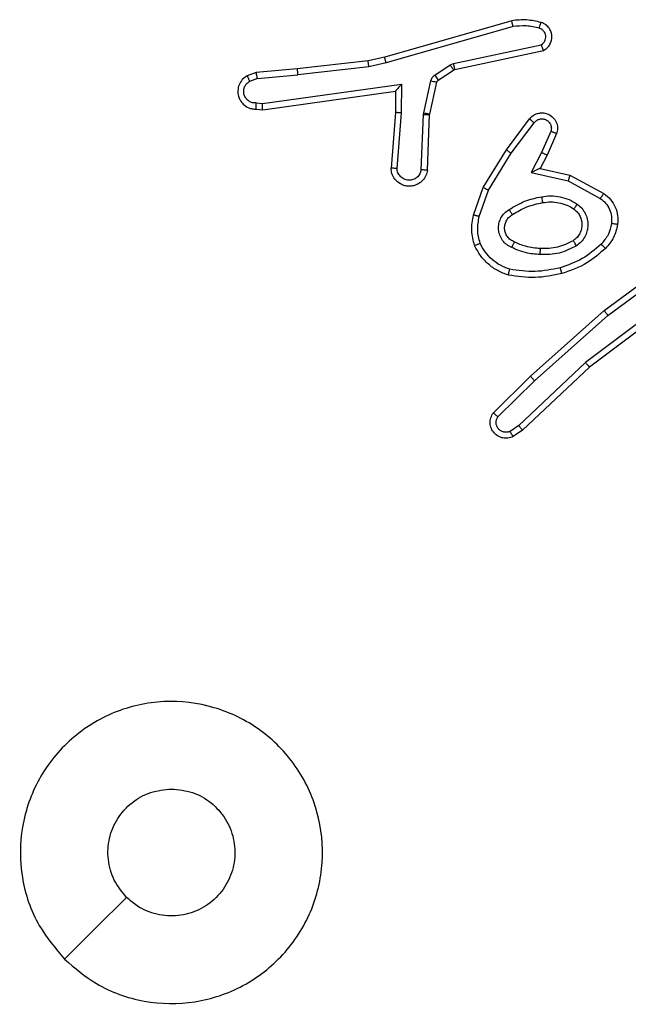
# Model space of a CAD drawing. Units: millimetres. Extents: x -4534 to 388702, y -3372 to 6142.
# Drawn here: x 1749 to 1770, y 4565 to 4598 of the extents above; entities that cross this region are included whole.
import ezdxf

# ---------------------------------------------------------------- set-up
doc = ezdxf.new("R2010")
doc.units = ezdxf.units.MM
doc.layers.add('Toestel 2D', color=7, linetype='Continuous', lineweight=20)

# ---------------------------------------------------------------- blocks, each defined once
blk = doc.blocks.new('wd1461')
at = {"color": 7, "linetype": 'Continuous', "lineweight": 25}
for p, q in [((-118.981, 245.1007), (-119.4016, 244.9801)), ((-118.977, 245.0812), (-119.397, 244.9608)), ((-119.1744, 244.9585), (-118.8835, 245.0212)), ((-119.1698, 244.9388), (-118.8763, 245.0021)), ((-119.4565, 244.9677), (-119.691, 244.9412)), ((-119.4016, 244.9801), (-119.4565, 244.9677)), ((-119.397, 244.9608), (-119.4536, 244.9481)), ((-119.2359, 244.9205), (-119.1846, 244.9541)), ((-119.1846, 244.9541), (-119.1744, 244.9585)), ((-119.8263, 244.9287), (-119.8563, 244.9182)), ((-119.691, 244.9412), (-119.8263, 244.9287)), ((-119.8226, 244.9091), (-119.6895, 244.9214)), ((-119.4536, 244.9481), (-119.6895, 244.9214)), ((-119.2246, 244.9037), (-119.1734, 244.9374)), ((-119.1734, 244.9374), (-119.1698, 244.9388)), ((-119.8226, 244.9091), (-119.8486, 244.8999)), ((-119.8062, 244.8262), (-119.3458, 244.8909)), ((-119.3458, 244.8909), (-119.3467, 244.7955)), ((-119.2726, 244.7959), (-119.249, 244.9016)), ((-119.2527, 244.7915), (-119.2291, 244.8972)), ((-119.8052, 244.8061), (-119.3656, 244.8678)), ((-119.3656, 244.8678), (-119.3663, 244.7964)), ((-119.8265, 244.8282), (-119.8062, 244.8262)), ((-119.8263, 244.8081), (-119.8052, 244.8061)), ((-119.3663, 244.7964), (-119.3807, 244.6123)), ((-119.3467, 244.7955), (-119.361, 244.6117)), ((-119.2806, 244.6072), (-119.2732, 244.7905)), ((-119.2732, 244.7905), (-119.2726, 244.7959)), ((-119.2603, 244.6055), (-119.2529, 244.7897)), ((-119.2529, 244.7897), (-119.2527, 244.7915)), ((-118.9991, 244.6736), (-118.9221, 244.7753)), ((-118.9831, 244.6619), (-118.9066, 244.7629)), ((-118.8518, 244.7342), (-118.8827, 244.6642)), ((-118.8329, 244.7268), (-118.8644, 244.6555)), ((-119.0759, 244.5489), (-118.9991, 244.6736)), ((-119.0584, 244.5398), (-118.9831, 244.6619)), ((-118.8827, 244.6642), (-118.9173, 244.5978)), ((-118.8644, 244.6555), (-118.8872, 244.6117)), ((-118.9173, 244.5978), (-118.7945, 244.5705)), ((-118.8872, 244.6117), (-118.7888, 244.5898)), ((-118.7945, 244.5705), (-118.6884, 244.5125)), ((-118.7888, 244.5898), (-118.6765, 244.5287)), ((-119.1078, 244.4571), (-119.0759, 244.5489)), ((-119.0887, 244.4526), (-119.0584, 244.5398)), ((-118.6752, 244.1408), (-118.4451, 244.3111)), ((-118.6628, 244.1251), (-118.4354, 244.2934)), ((-118.4372, 244.1948), (-118.737, 243.9688)), ((-118.4252, 244.1789), (-118.7238, 243.9536)), ((-118.9191, 243.9237), (-118.6752, 244.1408)), ((-118.9057, 243.9089), (-118.6628, 244.1251)), ((-118.737, 243.9688), (-118.9579, 243.7602)), ((-118.7238, 243.9536), (-118.9451, 243.7447)), ((-119.042, 243.8027), (-118.9191, 243.9237)), ((-119.027, 243.7894), (-118.9057, 243.9089)), ((-118.9579, 243.7602), (-118.9868, 243.741)), ((-118.9451, 243.7447), (-118.9765, 243.7238))]:
    blk.add_line(p, q, dxfattribs=at)
at = {"color": 7, "linetype": 'Continuous', "lineweight": 25, "flags": 128}
blk.add_lwpolyline([(-120.4606, 241.9937), (-120.3581, 242.0962), (-120.2557, 242.1986)], dxfattribs=at)
at = {"color": 7, "linetype": 'Continuous', "lineweight": 25}
for points, knots in [([(-118.8842, 245.0949), (-118.9002, 245.0985), (-118.9321, 245.1056), (-118.9647, 245.1024), (-118.981, 245.1007)], [0, 0, 0, 0, 0.500059, 1, 1, 1, 1]), ([(-118.977, 245.0812), (-118.9774, 245.0828), (-118.978, 245.0858), (-118.9789, 245.0899), (-118.9797, 245.0935), (-118.9804, 245.0971), (-118.981, 245.1001), (-118.981, 245.1005), (-118.981, 245.1007)], [0, 0, 0, 0, 0.15238, 0.296305, 0.433264, 0.561995, 0.796455, 1, 1, 1, 1]), ([(-118.89, 245.0758), (-118.9044, 245.079), (-118.9331, 245.0854), (-118.9624, 245.0826), (-118.977, 245.0812)], [0, 0, 0, 0, 0.5003134, 1, 1, 1, 1]), ([(-118.89, 245.0758), (-118.8893, 245.0783), (-118.8877, 245.0833), (-118.8859, 245.0896), (-118.8845, 245.094), (-118.8843, 245.0946), (-118.8842, 245.0949)], [0, 0, 0, 0, 0.249972, 0.499978, 0.750141, 1, 1, 1, 1]), ([(-118.8763, 245.0021), (-118.8719, 245.0048), (-118.8632, 245.0101), (-118.8541, 245.0225), (-118.8488, 245.0365), (-118.848, 245.0502), (-118.8506, 245.0633), (-118.8567, 245.0757), (-118.8677, 245.088), (-118.8784, 245.0925), (-118.8842, 245.0949)], [0, 0, 0, 0, 0.129094, 0.255127, 0.378425, 0.500466, 0.595566, 0.710449, 0.845213, 1, 1, 1, 1]), ([(-118.8835, 245.0212), (-118.8811, 245.0229), (-118.8764, 245.0262), (-118.8715, 245.0336), (-118.8688, 245.0419), (-118.8685, 245.0506), (-118.8708, 245.0591), (-118.8754, 245.0665), (-118.8819, 245.0726), (-118.8873, 245.0747), (-118.89, 245.0758)], [0, 0, 0, 0, 0.125435, 0.250204, 0.375128, 0.500195, 0.625012, 0.75031, 0.875194, 1, 1, 1, 1]), ([(-118.8763, 245.0021), (-118.8764, 245.0024), (-118.8767, 245.0029), (-118.878, 245.0062), (-118.8792, 245.0099), (-118.8806, 245.0133), (-118.8819, 245.0172), (-118.883, 245.0198), (-118.8835, 245.0212)], [0, 0, 0, 0, 0.228618, 0.470761, 0.596615, 0.728046, 0.861612, 1, 1, 1, 1]), ([(-119.4536, 244.9481), (-119.4539, 244.9496), (-119.4544, 244.9527), (-119.4551, 244.957), (-119.4556, 244.9606), (-119.4561, 244.9642), (-119.4566, 244.9671), (-119.4565, 244.9675), (-119.4565, 244.9677)], [0, 0, 0, 0, 0.155053, 0.301849, 0.439763, 0.569015, 0.801614, 1, 1, 1, 1]), ([(-119.397, 244.9608), (-119.3975, 244.9625), (-119.3983, 244.9659), (-119.3994, 244.9704), (-119.4003, 244.974), (-119.4011, 244.9772), (-119.4016, 244.9796), (-119.4016, 244.9799), (-119.4016, 244.9801)], [0, 0, 0, 0, 0.1739146, 0.3343718, 0.4800855, 0.6118269, 0.8338128, 1, 1, 1, 1]), ([(-119.1846, 244.9541), (-119.183, 244.9517), (-119.1798, 244.9467), (-119.1761, 244.9412), (-119.1738, 244.9379), (-119.1735, 244.9375), (-119.1734, 244.9374)], [0, 0, 0, 0, 0.27989, 0.558885, 0.77945, 1, 1, 1, 1]), ([(-119.1744, 244.9585), (-119.1738, 244.9559), (-119.1727, 244.9508), (-119.1712, 244.9442), (-119.1702, 244.9397), (-119.1699, 244.9391), (-119.1698, 244.9388)], [0, 0, 0, 0, 0.250229, 0.500282, 0.749891, 1, 1, 1, 1]), ([(-119.8563, 244.9182), (-119.8621, 244.9143), (-119.8735, 244.9067), (-119.8841, 244.8891), (-119.8884, 244.8699), (-119.8866, 244.8524), (-119.8802, 244.8368), (-119.8693, 244.8225), (-119.8545, 244.813), (-119.8393, 244.8083), (-119.8308, 244.8082), (-119.8263, 244.8081)], [0, 0, 0, 0, 0.131547, 0.258813, 0.381561, 0.499762, 0.587694, 0.70047, 0.837534, 0.915572, 1, 1, 1, 1]), ([(-119.8563, 244.9182), (-119.8562, 244.918), (-119.8561, 244.9174), (-119.8548, 244.9143), (-119.8534, 244.9108), (-119.852, 244.9076), (-119.8504, 244.9039), (-119.8492, 244.9013), (-119.8486, 244.8999)], [0, 0, 0, 0, 0.222884, 0.463774, 0.590674, 0.722374, 0.85876, 1, 1, 1, 1]), ([(-119.8226, 244.9091), (-119.8229, 244.9107), (-119.8235, 244.9137), (-119.8245, 244.918), (-119.8252, 244.9215), (-119.8259, 244.9251), (-119.8263, 244.928), (-119.8263, 244.9285), (-119.8263, 244.9287)], [0, 0, 0, 0, 0.155355, 0.302531, 0.440818, 0.570029, 0.802248, 1, 1, 1, 1]), ([(-119.691, 244.9412), (-119.6911, 244.9409), (-119.6912, 244.9402), (-119.6908, 244.9357), (-119.6903, 244.9291), (-119.6897, 244.924), (-119.6895, 244.9214)], [0, 0, 0, 0, 0.2500853, 0.4996855, 0.7496858, 1, 1, 1, 1]), ([(-119.249, 244.9016), (-119.2484, 244.9035), (-119.2474, 244.9073), (-119.2444, 244.9124), (-119.2407, 244.917), (-119.2375, 244.9194), (-119.2359, 244.9205)], [0, 0, 0, 0, 0.249876, 0.499949, 0.74937, 1, 1, 1, 1]), ([(-119.2359, 244.9205), (-119.2343, 244.918), (-119.2311, 244.9131), (-119.2273, 244.9076), (-119.2251, 244.9043), (-119.2248, 244.9039), (-119.2246, 244.9037)], [0, 0, 0, 0, 0.279701, 0.559181, 0.779599, 1, 1, 1, 1]), ([(-119.8265, 244.8282), (-119.8308, 244.8282), (-119.8395, 244.8284), (-119.8515, 244.8341), (-119.861, 244.8432), (-119.867, 244.855), (-119.8687, 244.868), (-119.866, 244.8809), (-119.8592, 244.8923), (-119.8521, 244.8974), (-119.8486, 244.8999)], [0, 0, 0, 0, 0.124971, 0.250073, 0.375248, 0.499937, 0.624941, 0.749658, 0.874812, 1, 1, 1, 1]), ([(-119.3458, 244.8909), (-119.3484, 244.8879), (-119.3528, 244.8829), (-119.358, 244.8767), (-119.3616, 244.8727), (-119.3639, 244.87), (-119.3653, 244.8682), (-119.3655, 244.8679), (-119.3656, 244.8678)], [0, 0, 0, 0, 0.300015, 0.502767, 0.65103, 0.780873, 0.895578, 1, 1, 1, 1]), ([(-119.249, 244.9016), (-119.2461, 244.901), (-119.2403, 244.8997), (-119.2337, 244.8983), (-119.2298, 244.8974), (-119.2294, 244.8973), (-119.2291, 244.8972)], [0, 0, 0, 0, 0.279079, 0.558818, 0.77938, 1, 1, 1, 1]), ([(-119.2291, 244.8972), (-119.2287, 244.8985), (-119.2279, 244.9011), (-119.2257, 244.9028), (-119.2246, 244.9037)], [0, 0, 0, 0, 0.485193, 1, 1, 1, 1]), ([(-119.8263, 244.8081), (-119.8263, 244.8082), (-119.8264, 244.8083), (-119.8265, 244.8097), (-119.8265, 244.8117), (-119.8266, 244.8151), (-119.8266, 244.8207), (-119.8265, 244.8257), (-119.8265, 244.8282)], [0, 0, 0, 0, 0.1332712, 0.2647367, 0.3936137, 0.5198677, 0.7644721, 1, 1, 1, 1]), ([(-119.8052, 244.8061), (-119.8053, 244.8063), (-119.8054, 244.8067), (-119.8056, 244.8097), (-119.8058, 244.8134), (-119.8059, 244.8171), (-119.806, 244.8214), (-119.8061, 244.8246), (-119.8062, 244.8262)], [0, 0, 0, 0, 0.198253, 0.430592, 0.559567, 0.697168, 0.844632, 1, 1, 1, 1]), ([(-119.3467, 244.7955), (-119.3492, 244.7957), (-119.3544, 244.7959), (-119.3609, 244.7963), (-119.3654, 244.7965), (-119.366, 244.7964), (-119.3663, 244.7964)], [0, 0, 0, 0, 0.250132, 0.500847, 0.750537, 1, 1, 1, 1]), ([(-119.2732, 244.7905), (-119.2703, 244.7904), (-119.2643, 244.7901), (-119.2576, 244.7899), (-119.2537, 244.7897), (-119.2532, 244.7897), (-119.2529, 244.7897)], [0, 0, 0, 0, 0.280067, 0.55938, 0.779334, 1, 1, 1, 1]), ([(-119.2726, 244.7959), (-119.2697, 244.7953), (-119.2639, 244.794), (-119.2573, 244.7925), (-119.2534, 244.7917), (-119.2529, 244.7916), (-119.2527, 244.7915)], [0, 0, 0, 0, 0.280142, 0.559501, 0.77968, 1, 1, 1, 1]), ([(-118.9221, 244.7753), (-118.9217, 244.7758), (-118.9175, 244.7813), (-118.9094, 244.7879), (-118.8971, 244.7935), (-118.8851, 244.796), (-118.871, 244.7953), (-118.8551, 244.7897), (-118.8408, 244.7779), (-118.8317, 244.7613), (-118.8286, 244.7434), (-118.8315, 244.7322), (-118.8329, 244.7268)], [0, 0, 0, 0, 0.014982, 0.141228, 0.210773, 0.293692, 0.39039, 0.500524, 0.635518, 0.763591, 0.885058, 1, 1, 1, 1]), ([(-118.9221, 244.7753), (-118.922, 244.7752), (-118.9219, 244.7751), (-118.9208, 244.7742), (-118.9192, 244.7729), (-118.9165, 244.7707), (-118.9123, 244.7673), (-118.9084, 244.7644), (-118.9066, 244.7629)], [0, 0, 0, 0, 0.139515, 0.275105, 0.406882, 0.533788, 0.774229, 1, 1, 1, 1]), ([(-118.9066, 244.7629), (-118.9041, 244.7656), (-118.899, 244.7711), (-118.8885, 244.7755), (-118.8773, 244.776), (-118.8666, 244.7726), (-118.8577, 244.7657), (-118.8517, 244.7562), (-118.8493, 244.7451), (-118.851, 244.7378), (-118.8518, 244.7342)], [0, 0, 0, 0, 0.125066, 0.249891, 0.374899, 0.50014, 0.624599, 0.749916, 0.874854, 1, 1, 1, 1]), ([(-118.8329, 244.7268), (-118.8332, 244.7269), (-118.8337, 244.7271), (-118.837, 244.7284), (-118.8406, 244.7298), (-118.844, 244.7311), (-118.8477, 244.7326), (-118.8504, 244.7337), (-118.8518, 244.7342)], [0, 0, 0, 0, 0.228015, 0.470161, 0.596594, 0.727574, 0.862641, 1, 1, 1, 1]), ([(-118.9991, 244.6736), (-118.9989, 244.6734), (-118.9984, 244.673), (-118.9948, 244.6703), (-118.9894, 244.6664), (-118.9852, 244.6634), (-118.9831, 244.6619)], [0, 0, 0, 0, 0.250515, 0.500656, 0.750192, 1, 1, 1, 1]), ([(-118.8644, 244.6555), (-118.8647, 244.6556), (-118.8653, 244.6558), (-118.8695, 244.6578), (-118.8756, 244.6607), (-118.8803, 244.663), (-118.8827, 244.6642)], [0, 0, 0, 0, 0.250305, 0.500132, 0.749979, 1, 1, 1, 1]), ([(-119.2603, 244.6055), (-119.2615, 244.5997), (-119.2642, 244.5871), (-119.2742, 244.5729), (-119.2858, 244.563), (-119.2971, 244.5568), (-119.3103, 244.553), (-119.3243, 244.5523), (-119.3378, 244.5549), (-119.3534, 244.5615), (-119.3682, 244.5743), (-119.3787, 244.5932), (-119.38, 244.6062), (-119.3807, 244.6123)], [0, 0, 0, 0, 0.097023, 0.213462, 0.279283, 0.349982, 0.425761, 0.505049, 0.580507, 0.652287, 0.783413, 0.899373, 1, 1, 1, 1]), ([(-119.361, 244.6117), (-119.3635, 244.6118), (-119.3685, 244.6119), (-119.375, 244.6121), (-119.3787, 244.6122), (-119.3804, 244.6123), (-119.3806, 244.6123), (-119.3807, 244.6123)], [0, 0, 0, 0, 0.23832, 0.48355, 0.73702, 0.867642, 1, 1, 1, 1]), ([(-119.2806, 244.6072), (-119.2819, 244.6024), (-119.2844, 244.5927), (-119.2945, 244.5811), (-119.3078, 244.5738), (-119.3229, 244.5719), (-119.3377, 244.5755), (-119.3501, 244.5842), (-119.3588, 244.5969), (-119.3603, 244.6068), (-119.361, 244.6117)], [0, 0, 0, 0, 0.125068, 0.250047, 0.37503, 0.499891, 0.62493, 0.7501, 0.874901, 1, 1, 1, 1]), ([(-119.2603, 244.6055), (-119.2604, 244.6055), (-119.2606, 244.6055), (-119.2619, 244.6056), (-119.2639, 244.6058), (-119.2673, 244.6061), (-119.273, 244.6065), (-119.2781, 244.607), (-119.2806, 244.6072)], [0, 0, 0, 0, 0.13233, 0.262806, 0.390388, 0.516584, 0.761864, 1, 1, 1, 1]), ([(-118.8872, 244.6117), (-118.8874, 244.6117), (-118.8877, 244.6115), (-118.8901, 244.6105), (-118.8937, 244.6088), (-118.899, 244.6063), (-118.907, 244.6027), (-118.9134, 244.5997), (-118.9173, 244.5978)], [0, 0, 0, 0, 0.101475, 0.214567, 0.344987, 0.495856, 0.697848, 1, 1, 1, 1]), ([(-118.7888, 244.5898), (-118.7889, 244.5896), (-118.789, 244.5892), (-118.7899, 244.5862), (-118.791, 244.5826), (-118.792, 244.5791), (-118.7932, 244.575), (-118.7941, 244.572), (-118.7945, 244.5705)], [0, 0, 0, 0, 0.207604, 0.443178, 0.571248, 0.707372, 0.850376, 1, 1, 1, 1]), ([(-119.0759, 244.5489), (-119.0757, 244.5488), (-119.0751, 244.5485), (-119.0711, 244.5464), (-119.0653, 244.5434), (-119.0607, 244.541), (-119.0584, 244.5398)], [0, 0, 0, 0, 0.249881, 0.499774, 0.749412, 1, 1, 1, 1]), ([(-118.6765, 244.5287), (-118.6767, 244.5285), (-118.6771, 244.5281), (-118.6792, 244.5251), (-118.6816, 244.5219), (-118.6836, 244.5191), (-118.686, 244.5159), (-118.6876, 244.5136), (-118.6884, 244.5125)], [0, 0, 0, 0, 0.236157, 0.480804, 0.607402, 0.735175, 0.866691, 1, 1, 1, 1]), ([(-118.6765, 244.5287), (-118.6686, 244.5224), (-118.653, 244.5098), (-118.6377, 244.4838), (-118.6294, 244.4553), (-118.6305, 244.4359), (-118.6311, 244.4263)], [0, 0, 0, 0, 0.255766, 0.507712, 0.755801, 1, 1, 1, 1]), ([(-118.9897, 244.4756), (-118.973, 244.4857), (-118.9397, 244.5057), (-118.9017, 244.5139), (-118.8827, 244.518)], [0, 0, 0, 0, 0.500129, 1, 1, 1, 1]), ([(-118.9789, 244.4587), (-118.9634, 244.4681), (-118.9323, 244.4869), (-118.8968, 244.4945), (-118.879, 244.4983)], [0, 0, 0, 0, 0.49993, 1, 1, 1, 1]), ([(-118.8827, 244.518), (-118.8724, 244.5193), (-118.8519, 244.5221), (-118.8209, 244.5183), (-118.7909, 244.5095), (-118.7732, 244.4989), (-118.7643, 244.4935)], [0, 0, 0, 0, 0.2500805, 0.5001745, 0.7500049, 1, 1, 1, 1]), ([(-118.8827, 244.518), (-118.8822, 244.5154), (-118.8813, 244.5102), (-118.8801, 244.5037), (-118.8792, 244.4992), (-118.8791, 244.4986), (-118.879, 244.4983)], [0, 0, 0, 0, 0.249776, 0.499944, 0.750126, 1, 1, 1, 1]), ([(-118.879, 244.4983), (-118.8701, 244.4995), (-118.8521, 244.502), (-118.825, 244.4989), (-118.7988, 244.4912), (-118.7833, 244.4819), (-118.7756, 244.4772)], [0, 0, 0, 0, 0.250056, 0.500284, 0.750215, 1, 1, 1, 1]), ([(-118.7643, 244.4935), (-118.7658, 244.4914), (-118.7688, 244.4872), (-118.7725, 244.4817), (-118.7751, 244.478), (-118.7754, 244.4775), (-118.7756, 244.4772)], [0, 0, 0, 0, 0.250319, 0.500099, 0.749972, 1, 1, 1, 1]), ([(-118.7643, 244.4935), (-118.7591, 244.4892), (-118.7487, 244.4805), (-118.7377, 244.4632), (-118.7307, 244.4441), (-118.7286, 244.4238), (-118.7315, 244.4036), (-118.7392, 244.3847), (-118.7509, 244.3679), (-118.7616, 244.3596), (-118.767, 244.3555)], [0, 0, 0, 0, 0.124897, 0.250011, 0.374978, 0.499788, 0.624917, 0.749979, 0.874883, 1, 1, 1, 1]), ([(-118.6884, 244.5125), (-118.6821, 244.5075), (-118.6695, 244.4974), (-118.6569, 244.4765), (-118.6497, 244.4531), (-118.6507, 244.437), (-118.6511, 244.429)], [0, 0, 0, 0, 0.249974, 0.49988, 0.749951, 1, 1, 1, 1]), ([(-118.9808, 244.3496), (-118.9867, 244.3525), (-118.9984, 244.3584), (-119.0122, 244.3728), (-119.0216, 244.3903), (-119.0258, 244.4097), (-119.0244, 244.4296), (-119.0176, 244.4482), (-119.006, 244.4644), (-118.9951, 244.4719), (-118.9897, 244.4756)], [0, 0, 0, 0, 0.124761, 0.249899, 0.37491, 0.499904, 0.625029, 0.749877, 0.874856, 1, 1, 1, 1]), ([(-118.9789, 244.4587), (-118.979, 244.4587), (-118.9791, 244.4589), (-118.9801, 244.4604), (-118.9819, 244.463), (-118.9838, 244.4662), (-118.9865, 244.4705), (-118.9886, 244.4739), (-118.9897, 244.4756)], [0, 0, 0, 0, 0.124937, 0.332786, 0.468662, 0.624791, 0.802447, 1, 1, 1, 1]), ([(-118.7756, 244.4772), (-118.7719, 244.4742), (-118.7645, 244.468), (-118.7563, 244.4558), (-118.7507, 244.4419), (-118.7486, 244.4268), (-118.7502, 244.4112), (-118.7556, 244.3962), (-118.7646, 244.3826), (-118.7732, 244.3758), (-118.7776, 244.3724)], [0, 0, 0, 0, 0.11618, 0.234573, 0.355573, 0.479318, 0.605586, 0.734323, 0.865763, 1, 1, 1, 1]), ([(-119.1042, 244.3565), (-119.1085, 244.373), (-119.1173, 244.4062), (-119.111, 244.4401), (-119.1078, 244.4571)], [0, 0, 0, 0, 0.495136, 1, 1, 1, 1]), ([(-119.0887, 244.4526), (-119.0901, 244.4529), (-119.0929, 244.4536), (-119.0968, 244.4545), (-119.1002, 244.4553), (-119.1039, 244.4562), (-119.1071, 244.4569), (-119.1076, 244.4571), (-119.1078, 244.4571)], [0, 0, 0, 0, 0.140124, 0.277501, 0.408882, 0.536385, 0.77683, 1, 1, 1, 1]), ([(-119.0858, 244.3638), (-119.0896, 244.3785), (-119.0971, 244.4079), (-119.0915, 244.4377), (-119.0887, 244.4526)], [0, 0, 0, 0, 0.4999235, 1, 1, 1, 1]), ([(-118.9724, 244.368), (-118.977, 244.3702), (-118.986, 244.3745), (-118.9961, 244.3855), (-119.0025, 244.398), (-119.0052, 244.4112), (-119.0044, 244.4244), (-119.0001, 244.4373), (-118.9919, 244.4499), (-118.9833, 244.4557), (-118.9789, 244.4587)], [0, 0, 0, 0, 0.133424, 0.26152, 0.384644, 0.502623, 0.612361, 0.730344, 0.859323, 1, 1, 1, 1]), ([(-118.6511, 244.429), (-118.654, 244.4162), (-118.6598, 244.3906), (-118.6769, 244.3708), (-118.6855, 244.3609)], [0, 0, 0, 0, 0.499814, 1, 1, 1, 1]), ([(-118.6311, 244.4263), (-118.6315, 244.4263), (-118.6321, 244.4264), (-118.6366, 244.427), (-118.6433, 244.4279), (-118.6485, 244.4286), (-118.6511, 244.429)], [0, 0, 0, 0, 0.250453, 0.500137, 0.749707, 1, 1, 1, 1]), ([(-118.6311, 244.4263), (-118.6345, 244.4113), (-118.6412, 244.3814), (-118.6612, 244.3583), (-118.6713, 244.3467)], [0, 0, 0, 0, 0.4999371, 1, 1, 1, 1]), ([(-119.1042, 244.3565), (-119.104, 244.3566), (-119.1036, 244.3568), (-119.101, 244.3579), (-119.0977, 244.3592), (-119.0944, 244.3605), (-119.0903, 244.3621), (-119.0874, 244.3632), (-119.0858, 244.3638)], [0, 0, 0, 0, 0.193128, 0.423791, 0.552695, 0.692686, 0.841601, 1, 1, 1, 1]), ([(-118.9878, 244.2777), (-118.9983, 244.2817), (-119.0193, 244.2896), (-119.0466, 244.3097), (-119.07, 244.3341), (-119.0806, 244.3539), (-119.0858, 244.3638)], [0, 0, 0, 0, 0.2499708, 0.4998501, 0.7500474, 1, 1, 1, 1]), ([(-118.9808, 244.3496), (-118.9799, 244.3515), (-118.9783, 244.3551), (-118.9762, 244.3598), (-118.9747, 244.3633), (-118.9734, 244.3661), (-118.9726, 244.3677), (-118.9725, 244.3679), (-118.9724, 244.368)], [0, 0, 0, 0, 0.198245, 0.376107, 0.53227, 0.667844, 0.875466, 1, 1, 1, 1]), ([(-118.886, 244.3464), (-118.9028, 244.3478), (-118.9328, 244.3504), (-118.9603, 244.3626), (-118.9724, 244.368)], [0, 0, 0, 0, 0.5589485, 1, 1, 1, 1]), ([(-118.7776, 244.3724), (-118.7946, 244.3639), (-118.8287, 244.3467), (-118.8669, 244.3465), (-118.886, 244.3464)], [0, 0, 0, 0, 0.499925, 1, 1, 1, 1]), ([(-118.767, 244.3555), (-118.7684, 244.3577), (-118.7712, 244.3621), (-118.7746, 244.3678), (-118.7771, 244.3717), (-118.7774, 244.3722), (-118.7776, 244.3724)], [0, 0, 0, 0, 0.250645, 0.499707, 0.75005, 1, 1, 1, 1]), ([(-118.9925, 244.2584), (-119.0045, 244.2629), (-119.0285, 244.2717), (-119.0598, 244.2944), (-119.0863, 244.3225), (-119.0982, 244.3452), (-119.1042, 244.3565)], [0, 0, 0, 0, 0.249817, 0.500071, 0.749928, 1, 1, 1, 1]), ([(-118.8872, 244.3263), (-118.9035, 244.3276), (-118.9359, 244.3303), (-118.9658, 244.3432), (-118.9808, 244.3496)], [0, 0, 0, 0, 0.49967, 1, 1, 1, 1]), ([(-118.767, 244.3555), (-118.7859, 244.346), (-118.8237, 244.3269), (-118.8661, 244.3265), (-118.8872, 244.3263)], [0, 0, 0, 0, 0.499984, 1, 1, 1, 1]), ([(-118.8872, 244.3263), (-118.8871, 244.3281), (-118.887, 244.3315), (-118.8867, 244.3361), (-118.8865, 244.3398), (-118.8863, 244.3433), (-118.8861, 244.3459), (-118.886, 244.3462), (-118.886, 244.3464)], [0, 0, 0, 0, 0.1695741, 0.3255985, 0.4700734, 0.601179, 0.8254959, 1, 1, 1, 1]), ([(-118.6855, 244.3609), (-118.7055, 244.3435), (-118.7454, 244.3087), (-118.7955, 244.2915), (-118.8206, 244.2828)], [0, 0, 0, 0, 0.4999034, 1, 1, 1, 1]), ([(-118.6713, 244.3467), (-118.6909, 244.3295), (-118.7332, 244.2922), (-118.7865, 244.2736), (-118.8151, 244.2636)], [0, 0, 0, 0, 0.4629778, 1, 1, 1, 1]), ([(-118.6713, 244.3467), (-118.6715, 244.3469), (-118.6719, 244.3473), (-118.6752, 244.3506), (-118.6799, 244.3553), (-118.6836, 244.359), (-118.6855, 244.3609)], [0, 0, 0, 0, 0.249851, 0.500061, 0.748969, 1, 1, 1, 1]), ([(-118.9925, 244.2584), (-118.9924, 244.2587), (-118.9924, 244.2592), (-118.9916, 244.2624), (-118.9907, 244.2661), (-118.9899, 244.2696), (-118.9888, 244.2735), (-118.9882, 244.2763), (-118.9878, 244.2777)], [0, 0, 0, 0, 0.221677, 0.462015, 0.589218, 0.721292, 0.858558, 1, 1, 1, 1]), ([(-118.8206, 244.2828), (-118.8483, 244.2771), (-118.9037, 244.2656), (-118.9598, 244.2737), (-118.9878, 244.2777)], [0, 0, 0, 0, 0.499935, 1, 1, 1, 1]), ([(-118.8151, 244.2636), (-118.8152, 244.2639), (-118.8155, 244.2645), (-118.8167, 244.2689), (-118.8185, 244.2753), (-118.8199, 244.2803), (-118.8206, 244.2828)], [0, 0, 0, 0, 0.250035, 0.499976, 0.750057, 1, 1, 1, 1]), ([(-118.8151, 244.2636), (-118.8445, 244.2575), (-118.9033, 244.2453), (-118.9628, 244.2541), (-118.9925, 244.2584)], [0, 0, 0, 0, 0.499987, 1, 1, 1, 1]), ([(-118.6752, 244.1408), (-118.6751, 244.1406), (-118.6749, 244.1402), (-118.673, 244.1379), (-118.6708, 244.135), (-118.6685, 244.1322), (-118.6658, 244.1288), (-118.6638, 244.1264), (-118.6628, 244.1251)], [0, 0, 0, 0, 0.198783, 0.430804, 0.560206, 0.697722, 0.844409, 1, 1, 1, 1]), ([(-118.7238, 243.9536), (-118.724, 243.9538), (-118.7243, 243.9541), (-118.7263, 243.9563), (-118.7287, 243.9591), (-118.731, 243.9619), (-118.7339, 243.9651), (-118.7359, 243.9675), (-118.737, 243.9688)], [0, 0, 0, 0, 0.198659, 0.431038, 0.560008, 0.697514, 0.844432, 1, 1, 1, 1]), ([(-118.9191, 243.9237), (-118.919, 243.9235), (-118.9187, 243.9231), (-118.9166, 243.9207), (-118.914, 243.9178), (-118.9116, 243.9152), (-118.9088, 243.9122), (-118.9068, 243.91), (-118.9057, 243.9089)], [0, 0, 0, 0, 0.217376, 0.456218, 0.583945, 0.717871, 0.855861, 1, 1, 1, 1]), ([(-118.9765, 243.7238), (-118.9823, 243.7216), (-118.9932, 243.7175), (-119.0106, 243.7185), (-119.0265, 243.7243), (-119.04, 243.7353), (-119.0496, 243.7503), (-119.0535, 243.768), (-119.0517, 243.7868), (-119.0452, 243.7974), (-119.042, 243.8027)], [0, 0, 0, 0, 0.130556, 0.245051, 0.364152, 0.485809, 0.610297, 0.73759, 0.867475, 1, 1, 1, 1]), ([(-119.042, 243.8027), (-119.0418, 243.8025), (-119.0414, 243.8021), (-119.0389, 243.7998), (-119.036, 243.7972), (-119.0334, 243.7949), (-119.0303, 243.7922), (-119.0282, 243.7904), (-119.027, 243.7894)], [0, 0, 0, 0, 0.226762, 0.468629, 0.595629, 0.726051, 0.860952, 1, 1, 1, 1]), ([(-118.9868, 243.741), (-118.9901, 243.7398), (-118.9969, 243.7375), (-119.0077, 243.7384), (-119.0177, 243.7424), (-119.0258, 243.7495), (-119.0313, 243.7588), (-119.0335, 243.7693), (-119.0323, 243.7801), (-119.0288, 243.7863), (-119.027, 243.7894)], [0, 0, 0, 0, 0.124572, 0.249677, 0.374805, 0.499989, 0.624807, 0.750005, 0.874957, 1, 1, 1, 1]), ([(-118.9451, 243.7447), (-118.9452, 243.7449), (-118.9456, 243.7452), (-118.9475, 243.7474), (-118.9499, 243.7502), (-118.9521, 243.7531), (-118.9549, 243.7565), (-118.9568, 243.759), (-118.9579, 243.7602)], [0, 0, 0, 0, 0.19828, 0.430927, 0.56002, 0.69767, 0.844947, 1, 1, 1, 1]), ([(-118.9765, 243.7238), (-118.9766, 243.7238), (-118.9767, 243.724), (-118.9776, 243.7252), (-118.9786, 243.7269), (-118.9804, 243.7299), (-118.9831, 243.7346), (-118.9856, 243.7389), (-118.9868, 243.741)], [0, 0, 0, 0, 0.138112, 0.272491, 0.402734, 0.529805, 0.772098, 1, 1, 1, 1]), ([(-120.4605, 241.9937), (-120.4908, 242.0295), (-120.5575, 242.1086), (-120.6095, 242.2629), (-120.6087, 242.4334), (-120.5528, 242.5957), (-120.4447, 242.7287), (-120.2997, 242.8191), (-120.1331, 242.8561), (-119.9631, 242.8357), (-119.8096, 242.7603), (-119.6893, 242.6386), (-119.6166, 242.4836), (-119.5989, 242.3135), (-119.6383, 242.1471), (-119.7311, 242.0033), (-119.866, 241.8982), (-120.0282, 241.8436), (-120.1987, 241.8465), (-120.3502, 241.8994), (-120.4269, 241.9649), (-120.4605, 241.9937)], [0, 0, 0, 0, 0.044734, 0.098637, 0.151933, 0.205872, 0.260186, 0.313201, 0.366974, 0.420853, 0.474329, 0.527984, 0.581904, 0.635426, 0.689063, 0.74282, 0.796624, 0.850199, 0.903796, 0.957766, 1, 1, 1, 1]), ([(-120.2557, 242.1985), (-120.2707, 242.2169), (-120.3008, 242.2535), (-120.3197, 242.3235), (-120.3158, 242.3949), (-120.2882, 242.4615), (-120.2401, 242.5145), (-120.1774, 242.5503), (-120.1305, 242.5548), (-120.1072, 242.5571)], [0, 0, 0, 0, 0.143022, 0.286064, 0.42906, 0.572255, 0.715535, 0.858804, 1, 1, 1, 1]), ([(-120.1072, 242.5571), (-120.0836, 242.5548), (-120.0364, 242.5502), (-119.9736, 242.514), (-119.9258, 242.4607), (-119.8985, 242.3942), (-119.8946, 242.3226), (-119.9147, 242.2536), (-119.9565, 242.1951), (-120.0153, 242.1538), (-120.0846, 242.1342), (-120.1561, 242.1389), (-120.2151, 242.163), (-120.2443, 242.1885), (-120.2557, 242.1985)], [0, 0, 0, 0, 0.085847, 0.171692, 0.257486, 0.343292, 0.429105, 0.515002, 0.600972, 0.686993, 0.773017, 0.858925, 0.944816, 1, 1, 1, 1])]:
    blk.add_open_spline(points, degree=3, knots=knots, dxfattribs=at)
blk = doc.blocks.new('VPL-05-WD1461')
at = {"layer": 'Toestel 2D', "color": 0, "xscale": 10, "yscale": 10, "zscale": 10}
blk.add_blockref('wd1461', (2955.475, 2146.684), dxfattribs=at)

msp = doc.modelspace()

# ---------------------------------------------------------------- block references
msp.add_blockref('VPL-05-WD1461', (0, 0))

doc.saveas('drawing.dxf')
